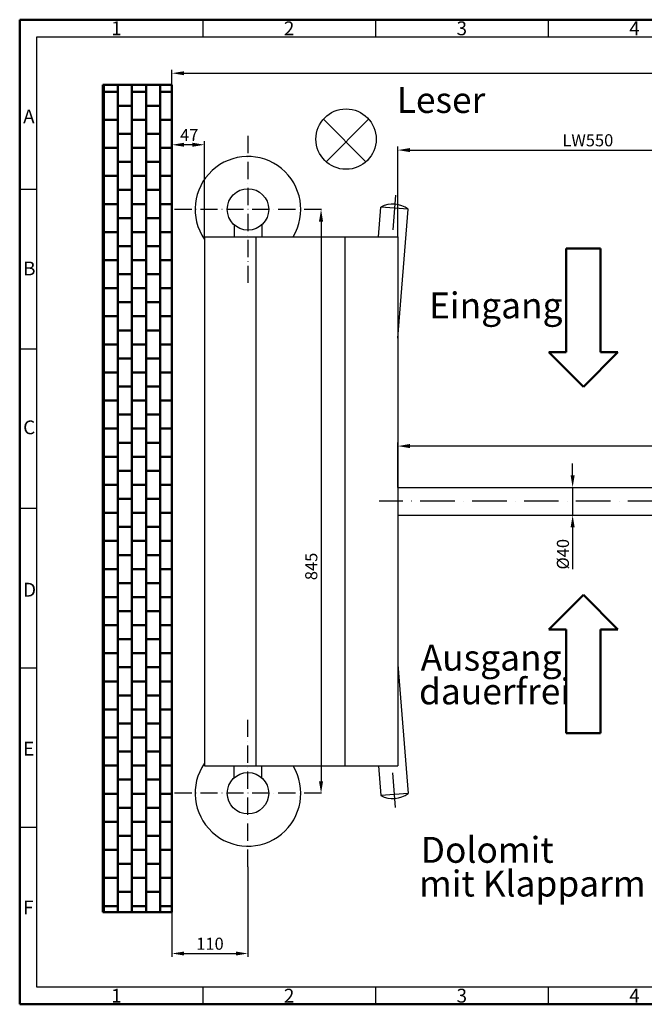
# Model space of a CAD drawing. Units: millimetres. Extents: x 0 to 2015, y -1 to 1559.
# Drawn here: x 0 to 904, y 0 to 1425 of the extents above; entities that cross this region are included whole.
import ezdxf

# ---------------------------------------------------------------- set-up
doc = ezdxf.new("R2010")
doc.units = ezdxf.units.MM
doc.header["$LTSCALE"] = 5
doc.linetypes.add('GEN7', pattern=[15, 10, -2.5, 0, -2.5])
doc.linetypes.add('GEN7A', pattern=[7.5, 5, -1.25, 0, -1.25])
for name, color, linetype in [('5', 3, 'Continuous'), ('7', 4, 'GEN7'), ('7A', 4, 'GEN7A'), ('RAHM2', 1, 'Continuous')]:
    doc.layers.add(name, color=color, linetype=linetype)
for name, color, linetype, lineweight in [('AM_0', 7, 'Continuous', 50), ('AM_5', 3, 'Continuous', 25), ('AM_VIS', 7, 'Continuous', 50)]:
    doc.layers.add(name, color=color, linetype=linetype, lineweight=lineweight)
doc.styles.get("Standard").update_dxf_attribs({"font": 'isocp.shx'})
doc.dimstyles.new('GEN-ISO', dxfattribs={"dimtxt": 3.5, "dimasz": 3.5, "dimexe": 1, "dimexo": 0, "dimtad": 1, "dimdsep": 46, "dimtxsty": 'Standard', "dimcen": 0, "dimclrt": 2, "dimadec": 0, "dimazin": 0, "dimtfac": 1, "dimtmove": 0, "dimatfit": 3, "dimfxl": 0, "dimarcsym": 0})

# ---------------------------------------------------------------- blocks, each defined once
blk = doc.blocks.new('GEN_A3')
for p, q in [((0, 285), (403, 285)), ((0, 0), (0, 285)), ((403, 285), (403, 0)), ((403, 0), (0, 0))]:
    blk.add_line(p, q)
at = {"layer": 'RAHM2'}
for p, q in [((53, 285), (53, 280)), ((103, 285), (103, 280)), ((153, 285), (153, 280)), ((203, 285), (203, 280)), ((253, 285), (253, 280)), ((303, 285), (303, 280)), ((348, 285), (348, 280)), ((5, 280), (398, 280)), ((5, 5), (5, 280)), ((398, 280), (398, 0)), ((5, 235.83), (0, 235.83)), ((403, 235.83), (398, 235.83)), ((5, 189.664), (0, 189.664)), ((403, 189.664), (398, 189.664)), ((5, 143.498), (0, 143.498)), ((403, 143.498), (398, 143.498)), ((5, 97.332), (0, 97.332)), ((403, 97.332), (398, 97.332)), ((5, 51.166), (0, 51.166)), ((403, 51.166), (398, 51.166)), ((207.999, 5), (5, 5)), ((53, 5), (53, 0)), ((103, 5), (103, 0)), ((153, 5), (153, 0)), ((203, 5), (203, 0))]:
    blk.add_line(p, q, dxfattribs=at)
for s, p in [('1', (26.5, 280.5)), ('2', (76.5, 280.5)), ('3', (126.5, 280.5)), ('4', (176.5, 280.5)), ('5', (226.5, 280.5)), ('6', (277, 280.5)), ('7', (322, 280.5)), ('8', (372, 280.5)), ('A', (1, 255)), ('A', (399, 255)), ('B', (1, 211)), ('B', (399, 211)), ('C', (1, 165)), ('C', (399, 165)), ('D', (1, 118)), ('D', (399, 118)), ('E', (1, 72)), ('E', (399, 72)), ('F', (1, 26)), ('F', (399, 26)), ('1', (26.5, 0.5)), ('2', (76.5, 0.5)), ('3', (126.5, 0.5)), ('4', (176.5, 0.5))]:
    blk.add_text(s, height=4, dxfattribs=at).set_placement(p)
blk = doc.blocks.new('*D9')
at = {"layer": 'AM_5', "color": 0, "lineweight": -2}
for p, q in [((220.5, 1330.7), (220.5, 1352.5)), ((238, 1347.5), (1703, 1347.5)), ((1720.5, 1218.1), (1720.5, 1352.5))]:
    blk.add_line(p, q, dxfattribs=at)
at = {"layer": 'AM_5', "color": 0}
for points in [[(238, 1350.4), (238, 1344.6), (220.5, 1347.5)], [(1703, 1350.4), (1703, 1344.6), (1720.5, 1347.5)]]:
    blk.add_solid(points, dxfattribs=at)
at = {"layer": 'Defpoints', "color": 0}
for p in [(1720.5, 1347.5), (220.5, 1330.7), (1720.5, 1218.1)]:
    blk.add_point(p, dxfattribs=at)
at = {"layer": 'AM_5', "color": 2, "insert": (970.5, 1359.4), "char_height": 17.5, "attachment_point": 5}
blk.add_mtext('1500', dxfattribs=at)
blk = doc.blocks.new('*D12')
at = {"layer": 'AM_5', "color": 0, "lineweight": -2}
for p, q in [((220.5, 1330.7), (220.5, 1239)), ((250, 1244), (238, 1244)), ((267.5, 1110.9), (267.5, 1249))]:
    blk.add_line(p, q, dxfattribs=at)
at = {"layer": 'AM_5', "color": 0}
for points in [[(238, 1246.9), (238, 1241.1), (220.5, 1244)], [(250, 1246.9), (250, 1241.1), (267.5, 1244)]]:
    blk.add_solid(points, dxfattribs=at)
at = {"layer": 'Defpoints', "color": 0}
for p in [(220.5, 1330.7), (220.5, 1244), (267.5, 1110.9)]:
    blk.add_point(p, dxfattribs=at)
at = {"layer": 'AM_5', "color": 2, "insert": (245.5, 1255.9), "char_height": 17.5, "attachment_point": 5}
blk.add_mtext('47', dxfattribs=at)
blk = doc.blocks.new('*D13')
at = {"layer": 'AM_5', "color": 0, "lineweight": -2}
for p, q in [((330.5, 198.9), (330.5, 68.5)), ((220.5, 133.5), (220.5, 68.5)), ((238, 73.5), (313, 73.5))]:
    blk.add_line(p, q, dxfattribs=at)
at = {"layer": 'AM_5', "color": 0}
for points in [[(238, 76.4), (238, 70.6), (220.5, 73.5)], [(313, 76.4), (313, 70.6), (330.5, 73.5)]]:
    blk.add_solid(points, dxfattribs=at)
at = {"layer": 'Defpoints', "color": 0}
for p in [(330.5, 198.9), (220.5, 133.5), (330.5, 73.5)]:
    blk.add_point(p, dxfattribs=at)
at = {"layer": 'AM_5', "color": 2, "insert": (275.5, 85.4), "char_height": 17.5, "attachment_point": 5}
blk.add_mtext('110', dxfattribs=at)
blk = doc.blocks.new('*D14')
at = {"layer": 'AM_5', "color": 0, "lineweight": -2}
for p, q in [((547.5, 1110.9), (547.5, 1241.3)), ((1097.5, 930.6), (1097.5, 1241.3)), ((565, 1236.3), (1080, 1236.3))]:
    blk.add_line(p, q, dxfattribs=at)
at = {"layer": 'AM_5', "color": 0}
for points in [[(565, 1239.2), (565, 1233.4), (547.5, 1236.3)], [(1080, 1239.2), (1080, 1233.4), (1097.5, 1236.3)]]:
    blk.add_solid(points, dxfattribs=at)
at = {"layer": 'Defpoints', "color": 0}
for p in [(1097.5, 1236.3), (547.5, 1110.9), (1097.5, 930.6)]:
    blk.add_point(p, dxfattribs=at)
at = {"layer": 'AM_5', "color": 2, "insert": (822.5, 1248.2), "char_height": 17.5, "attachment_point": 5}
blk.add_mtext('LW550', dxfattribs=at)
blk = doc.blocks.new('*D25')
at = {"layer": 'AM_5', "color": 0, "lineweight": -2}
for p, q in [((800.5, 765.4), (800.5, 782.9)), ((794.7, 747.9), (805.5, 747.9)), ((800.5, 747.9), (800.5, 707.9)), ((794.7, 707.9), (805.5, 707.9)), ((800.5, 690.4), (800.5, 629.9))]:
    blk.add_line(p, q, dxfattribs=at)
at = {"layer": 'AM_5', "color": 0}
for points in [[(797.6, 765.4), (803.4, 765.4), (800.5, 747.9)], [(797.6, 690.4), (803.4, 690.4), (800.5, 707.9)]]:
    blk.add_solid(points, dxfattribs=at)
at = {"layer": 'Defpoints', "color": 0}
for p in [(794.7, 747.9), (794.7, 707.9), (800.5, 707.9)]:
    blk.add_point(p, dxfattribs=at)
at = {"layer": 'AM_5', "color": 2, "insert": (788.7, 651.4), "char_height": 17.5, "attachment_point": 5, "rotation": 90}
blk.add_mtext('%%c40', dxfattribs=at)
blk = doc.blocks.new('*D26')
at = {"layer": 'AM_5', "color": 0, "lineweight": -2}
for p, q in [((437, 1150.4), (431.3, 1150.4)), ((436.3, 1132.9), (436.3, 322.9)), ((437, 305.4), (431.3, 305.4))]:
    blk.add_line(p, q, dxfattribs=at)
at = {"layer": 'AM_5', "color": 0}
for points in [[(433.3, 1132.9), (439.2, 1132.9), (436.3, 1150.4)], [(433.3, 322.9), (439.2, 322.9), (436.3, 305.4)]]:
    blk.add_solid(points, dxfattribs=at)
at = {"layer": 'Defpoints', "color": 0}
for p in [(437, 1150.4), (436.3, 305.4), (437, 305.4)]:
    blk.add_point(p, dxfattribs=at)
at = {"layer": 'AM_5', "color": 2, "insert": (424.4, 633.7), "char_height": 17.5, "attachment_point": 5, "rotation": 90}
blk.add_mtext('845', dxfattribs=at)
blk = doc.blocks.new('*D27')
at = {"layer": 'AM_5', "color": 0, "lineweight": -2}
for p, q in [((547.5, 747.9), (547.5, 812.9)), ((1520.1, 599.6), (1520.1, 812.9)), ((1502.6, 807.9), (565, 807.9))]:
    blk.add_line(p, q, dxfattribs=at)
at = {"layer": 'AM_5', "color": 0}
for points in [[(565, 810.9), (565, 805), (547.5, 807.9)], [(1502.6, 810.9), (1502.6, 805), (1520.1, 807.9)]]:
    blk.add_solid(points, dxfattribs=at)
at = {"layer": 'Defpoints', "color": 0}
for p in [(547.5, 807.9), (547.5, 747.9), (1520.1, 599.6)]:
    blk.add_point(p, dxfattribs=at)
at = {"layer": 'AM_5', "color": 2, "insert": (1033.8, 819.8), "char_height": 17.5, "attachment_point": 5}
blk.add_mtext('LW970', dxfattribs=at)

msp = doc.modelspace()

# ---------------------------------------------------------------- hatches: boundary and pattern name
at = {"layer": 'AM_0'}
h = msp.add_hatch(dxfattribs=at)
h.set_pattern_fill('AR-B816', color=1, scale=0.1, angle=90, style=0)
h.paths.add_polyline_path([(220.499, 1330.693), (120.499, 1330.693), (120.499, 133.505), (220.499, 133.505)])
h.paths.add_polyline_path([(1720.499, 331.254), (1820.499, 331.254), (1820.499, 1330.693), (1720.499, 1330.693)])

# ---------------------------------------------------------------- linework, layer by layer
for p, q in [((439.804, 1281.163), (501.12, 1219.226)), ((505.102, 1281.163), (443.787, 1219.226)), ((519.262, 1110.945), (522.747, 1153.898)), ((562.616, 1150.664), (522.747, 1153.898)), ((547.499, 964.316), (562.616, 1150.664)), ((310.499, 1128.084), (310.499, 1110.945)), ((350.499, 1128.084), (350.499, 1110.945)), ((267.499, 1110.945), (267.499, 344.945)), ((267.499, 1110.945), (547.499, 1110.945)), ((547.499, 1110.945), (547.499, 344.945)), ((547.499, 747.945), (1041.886, 747.945)), ((547.499, 707.945), (1041.886, 707.945)), ((547.499, 491.574), (562.616, 305.225)), ((267.499, 344.945), (547.499, 344.945)), ((310.499, 327.805), (310.499, 344.945)), ((350.499, 327.805), (350.499, 344.945)), ((519.262, 344.945), (522.747, 301.991)), ((562.616, 305.225), (522.747, 301.991))]:
    msp.add_line(p, q)
for centre, radius in [((472.453, 1252.166), 43.667), ((330.499, 1150.445), 30), ((330.499, 305.445), 30)]:
    msp.add_circle(centre, radius)
for centre, radius, start, end in [((330.499, 1150.445), 76.5, 328.912944, 214.560322), ((540.027, 1119.558), 38.443, 54.012756, 116.711585), ((330.499, 305.445), 76.5, 145.439678, 31.087056), ((540.027, 336.331), 38.443, 243.288415, 305.987244)]:
    msp.add_arc(centre, radius, start, end)
at = {"layer": '5'}
for p, q in [((341.988, 1110.945), (341.988, 344.945)), ((470.736, 1110.945), (470.736, 344.945))]:
    msp.add_line(p, q, dxfattribs=at)
at = {"layer": '7'}
for p, q in [((544.186, 1170.829), (539.328, 1110.945)), ((1080.601, 727.945), (520.466, 727.945)), ((544.186, 285.061), (539.328, 344.945))]:
    msp.add_line(p, q, dxfattribs=at)
at = {"layer": '7A'}
for p, q in [((330.499, 1256.945), (330.499, 1043.945)), ((436.999, 1150.445), (223.999, 1150.445)), ((330.499, 198.945), (330.499, 411.945)), ((436.999, 305.445), (223.999, 305.445))]:
    msp.add_line(p, q, dxfattribs=at)
at = {"layer": 'AM_0'}
for p, q in [((220.499, 1330.693), (120.499, 1330.693)), ((120.499, 1330.693), (120.499, 133.505)), ((220.499, 1330.693), (220.499, 133.505)), ((120.499, 133.505), (220.499, 133.505))]:
    msp.add_line(p, q, dxfattribs=at)
at = {"layer": 'AM_VIS'}
for p, q in [((791.052, 1093.768), (791.052, 943.768)), ((841.052, 1093.768), (791.052, 1093.768)), ((841.052, 943.768), (841.052, 1093.768)), ((766.052, 943.768), (816.052, 893.768)), ((791.052, 943.768), (766.052, 943.768)), ((816.052, 893.768), (866.052, 943.768)), ((866.052, 943.768), (841.052, 943.768)), ((766.052, 542.406), (816.052, 592.406)), ((816.052, 592.406), (866.052, 542.406)), ((791.052, 542.406), (766.052, 542.406)), ((791.052, 392.406), (791.052, 542.406)), ((841.052, 542.406), (841.052, 392.406)), ((866.052, 542.406), (841.052, 542.406)), ((841.052, 392.406), (791.052, 392.406))]:
    msp.add_line(p, q, dxfattribs=at)

# ---------------------------------------------------------------- block references
at = {"layer": 'AM_0', "lineweight": 0, "xscale": 5, "yscale": 5, "zscale": 5}
msp.add_blockref('GEN_A3', (0, 0), dxfattribs=at)

# ---------------------------------------------------------------- texts
for s, p in [('Leser', (545.834, 1290.031)), ('Eingang', (592.683, 992.688)), ('Ausgang', (580.567, 482.888)), ('dauerfrei', (578.125, 434.097)), ('Dolomit', (580.567, 204.817)), ('mit Klapparm', (578.125, 156.026))]:
    msp.add_text(s, height=37.5).set_placement(p)

# ---------------------------------------------------------------- dimensions: what is measured, and where the dimension line sits
at = {"layer": 'AM_5'}
dim = msp.add_linear_dim(base=(1720.499, 1347.484), p1=(220.499, 1330.693), p2=(1720.499, 1218.09), dimstyle='GEN-ISO', override={"dimscale": 5}, dxfattribs=at)
dim.commit()
dim.dimension.update_dxf_attribs({"geometry": '*D9', "text_midpoint": (970.499, 1359.359)})
for base, p1, p2, angle, picture, middle in [((220.499, 1243.975), (267.499, 1110.945), (220.499, 1330.693), 0, '*D12', (245.499, 1243.975)), ((436.262, 305.445), (436.999, 1150.445), (436.999, 305.445), 90, '*D26', (436.262, 633.715))]:
    dim = msp.add_linear_dim(base=base, p1=p1, p2=p2, angle=angle, dimstyle='GEN-ISO', override={"dimscale": 5}, dxfattribs=at)
    dim.commit()
    dim.dimension.update_dxf_attribs({"geometry": picture, "text_midpoint": middle, "dimtype": 160})
dim = msp.add_linear_dim(base=(1097.499, 1236.331), p1=(547.499, 1110.945), p2=(1097.499, 930.584), text='LW<>', dimstyle='GEN-ISO', override={"dimscale": 5}, dxfattribs=at)
dim.commit()
dim.dimension.update_dxf_attribs({"geometry": '*D14', "text_midpoint": (822.499, 1248.206)})
for base, p1, p2, angle, text, picture, middle in [((547.499, 807.945), (1520.145, 599.62), (547.499, 747.945), 0, 'LW970', '*D27', (1033.822, 819.82)), ((800.533, 707.945), (794.692, 747.945), (794.692, 707.945), 90, '%%c<>', '*D25', (788.658, 651.438))]:
    dim = msp.add_linear_dim(base=base, p1=p1, p2=p2, angle=angle, text=text, dimstyle='GEN-ISO', override={"dimscale": 5}, dxfattribs=at)
    dim.commit()
    dim.dimension.update_dxf_attribs({"geometry": picture, "text_midpoint": middle})
dim = msp.add_linear_dim(base=(330.499, 73.505), p1=(220.499, 133.505), p2=(330.499, 198.945), angle=0, dimstyle='GEN-ISO', override={"dimscale": 5}, dxfattribs=at)
dim.commit()
dim.dimension.update_dxf_attribs({"geometry": '*D13', "text_midpoint": (275.499, 85.38)})

doc.saveas('drawing.dxf')
